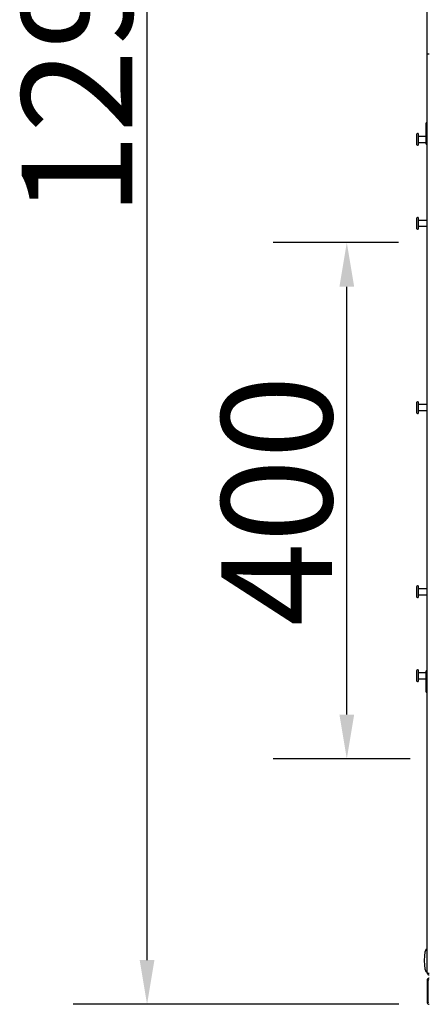
# Model space of a CAD drawing. Units: millimetres. Extents: x -7825 to 53664, y -11594 to -1526.
# Drawn here: x 18947 to 19224, y -9867 to -9198 of the extents above; entities that cross this region are included whole.
import ezdxf

# ---------------------------------------------------------------- set-up
doc = ezdxf.new("R2010")
doc.units = ezdxf.units.MM
doc.header["$PDSIZE"] = -1
doc.layers.add('РАЗМЕРЫ', color=7, linetype='Continuous', lineweight=25)
doc.styles.get("Standard").update_dxf_attribs({"font": 'isocteui.ttf', "width": 0.7, "height": 0.6})
doc.dimstyles.new('Копия Standard', dxfattribs={"dimtxt": 0.75, "dimasz": 0.3, "dimexe": 0.5, "dimexo": 0.2, "dimgap": 0.1, "dimtad": 1, "dimdec": 0, "dimzin": 0, "dimdsep": 46, "dimtxsty": 'Standard', "dimcen": 2, "dimclrd": 256, "dimclre": 256, "dimadec": 0, "dimazin": 0, "dimtfac": 1, "dimtdec": 0, "dimtofl": 0, "dimtmove": 0, "dimatfit": 3, "dimfxl": 1, "dimtolj": 1, "dimtzin": 0, "dimarcsym": 0})

# ---------------------------------------------------------------- blocks, each defined once
blk = doc.blocks.new('*D226')
at = {"layer": 'Defpoints', "color": 0, "transparency": 16777216}
for p in [(19033.34, -8576.6), (19223.18, -8576.6), (19224.11, -9866.6)]:
    blk.add_point(p, dxfattribs=at)
at = {"layer": 'РАЗМЕРЫ', "lineweight": -2, "transparency": 16777216}
for p, q in [((19203.18, -8576.6), (18983.34, -8576.6)), ((19033.34, -9836.6), (19033.34, -8606.6)), ((19204.11, -9866.6), (18983.34, -9866.6))]:
    blk.add_line(p, q, dxfattribs=at)
at = {"layer": 'РАЗМЕРЫ', "transparency": 16777216}
for points in [[(19028.34, -8606.6), (19038.34, -8606.6), (19033.34, -8576.6)], [(19028.34, -9836.6), (19038.34, -9836.6), (19033.34, -9866.6)]]:
    blk.add_solid(points, dxfattribs=at)
at = {"layer": 'РАЗМЕРЫ', "color": 0, "transparency": 16777216, "insert": (18948.34, -9218.53), "char_height": 0.6, "attachment_point": 2, "rotation": 90}
blk.add_mtext('\\A1;{\\fISOCTEUR|b0|i1|c238|p49;\\H125x;1290}', dxfattribs=at)
blk = doc.blocks.new('*D229')
at = {"layer": 'Defpoints', "color": 0, "transparency": 16777216}
for p in [(19168.77, -9349.62), (19223.75, -9349.62), (19231.73, -9699.99)]:
    blk.add_point(p, dxfattribs=at)
at = {"layer": 'РАЗМЕРЫ', "lineweight": -2, "transparency": 16777216}
for p, q in [((19203.75, -9349.62), (19118.77, -9349.62)), ((19168.77, -9669.99), (19168.77, -9379.62)), ((19211.73, -9699.99), (19118.77, -9699.99))]:
    blk.add_line(p, q, dxfattribs=at)
at = {"layer": 'РАЗМЕРЫ', "transparency": 16777216}
for points in [[(19163.77, -9379.62), (19173.77, -9379.62), (19168.77, -9349.62)], [(19163.77, -9669.99), (19173.77, -9669.99), (19168.77, -9699.99)]]:
    blk.add_solid(points, dxfattribs=at)
at = {"layer": 'РАЗМЕРЫ', "color": 0, "transparency": 16777216, "insert": (19083.77, -9524.8), "char_height": 0.6, "attachment_point": 2, "rotation": 90}
blk.add_mtext('\\A1;{\\fISOCTEUR|b0|i1|c238|p49;\\H125x;400}', dxfattribs=at)

msp = doc.modelspace()

# ---------------------------------------------------------------- linework, layer by layer
at = {"color": 7, "linetype": 'Continuous', "lineweight": 25}
for p, q in [((19223.18, -9221.6), (19223.18, -8598.04)), ((19223.18, -9845.16), (19223.18, -9221.6)), ((19223.18, -9221.6), (19224.62, -9221.6)), ((19223.18, -9268.35), (19222.68, -9268.35)), ((19222.68, -9282.85), (19222.68, -9268.35)), ((19215.98, -9276.67), (19215.98, -9280.18)), ((19215.98, -9280.18), (19215.98, -9282.54)), ((19217.18, -9275.6), (19217.18, -9280.39)), ((19222.68, -9277.6), (19217.18, -9277.6)), ((19217.18, -9280.39), (19217.18, -9283.6)), ((19217.18, -9281.6), (19222.68, -9281.6)), ((19222.68, -9282.85), (19223.18, -9282.85)), ((19215.98, -9333.67), (19215.98, -9337.18)), ((19217.18, -9332.6), (19217.18, -9337.39)), ((19223.18, -9334.6), (19217.18, -9334.6)), ((19215.98, -9337.18), (19215.98, -9339.54)), ((19217.18, -9337.39), (19217.18, -9340.6)), ((19217.18, -9338.6), (19223.18, -9338.6)), ((19215.98, -9458.67), (19215.98, -9462.18)), ((19215.98, -9462.18), (19215.98, -9464.54)), ((19217.18, -9457.6), (19217.18, -9462.39)), ((19223.18, -9459.6), (19217.18, -9459.6)), ((19217.18, -9462.39), (19217.18, -9465.6)), ((19217.18, -9463.6), (19223.18, -9463.6)), ((19217.18, -9582.6), (19217.18, -9587.39)), ((19215.98, -9583.67), (19215.98, -9587.18)), ((19215.98, -9587.18), (19215.98, -9589.54)), ((19223.18, -9584.6), (19217.18, -9584.6)), ((19217.18, -9587.39), (19217.18, -9590.6)), ((19217.18, -9588.6), (19223.18, -9588.6)), ((19215.98, -9640.67), (19215.98, -9644.18)), ((19217.18, -9639.6), (19217.18, -9644.39)), ((19222.68, -9641.6), (19217.18, -9641.6)), ((19223.18, -9640.35), (19222.68, -9640.35)), ((19222.68, -9642.16), (19222.68, -9640.35)), ((19222.68, -9654.85), (19222.68, -9642.16)), ((19215.98, -9644.18), (19215.98, -9646.54)), ((19217.18, -9644.39), (19217.18, -9647.6)), ((19217.18, -9645.6), (19222.68, -9645.6)), ((19222.68, -9654.85), (19223.18, -9654.85)), ((19223.98, -9850.34), (19223.18, -9850.34)), ((19223.18, -9850.34), (19223.18, -9865.16)), ((19223.98, -9865.16), (19223.98, -9850.34)), ((19223.18, -9865.16), (19223.98, -9865.16))]:
    msp.add_line(p, q, dxfattribs=at)
for centre, start, end in [((19217.05, -9276.67), 83.03634, 180), ((19217.05, -9282.54), 180, 276.96366), ((19217.05, -9333.67), 83.03634, 180), ((19217.05, -9339.54), 180, 276.96366), ((19217.05, -9458.67), 83.03634, 180), ((19217.05, -9464.54), 180, 276.96366), ((19217.05, -9583.67), 83.03634, 180), ((19217.05, -9589.54), 180, 276.96366), ((19217.05, -9640.67), 83.03634, 180), ((19217.05, -9646.54), 180, 276.96366)]:
    msp.add_arc(centre, 1.07, start, end, dxfattribs=at)
for major_axis, start_param, end_param in [((0, 8), 0, 1.570796), ((0, -8), 4.712389, 6.283185)]:
    msp.add_ellipse((19223.18, -9836.9), major_axis=major_axis, ratio=0.25, start_param=start_param, end_param=end_param, dxfattribs=at)
for points, knots in [([(19224.62, -9845.73), (19224.43, -9845.69), (19224.05, -9845.59), (19223.58, -9845.45), (19223.25, -9845.31), (19223.2, -9845.21), (19223.18, -9845.16)], [0, 0, 0, 0, 0.250019, 0.500002, 0.750008, 1, 1, 1, 1]), ([(19223.18, -9845.16), (19223.2, -9845.35), (19223.25, -9845.73), (19223.58, -9846.21), (19224.05, -9846.54), (19224.43, -9846.58), (19224.62, -9846.6)], [0, 0, 0, 0, 0.249995, 0.499995, 0.749981, 1, 1, 1, 1]), ([(19224.62, -9848.9), (19224.45, -9848.92), (19224.12, -9848.96), (19223.67, -9849.22), (19223.35, -9849.61), (19223.2, -9850.02), (19223.18, -9850.26), (19223.18, -9850.34)], [0, 0, 0, 0, 0.223147, 0.446322, 0.669493, 0.892686, 1, 1, 1, 1]), ([(19224.18, -9849.88), (19224.18, -9849.89), (19224.1, -9849.93), (19224.01, -9850.1), (19223.99, -9850.26), (19223.98, -9850.34)], [0, 0, 0, 0, 0.029321, 0.514688, 1, 1, 1, 1]), ([(19223.18, -9865.16), (19223.2, -9865.35), (19223.25, -9865.73), (19223.58, -9866.21), (19224.05, -9866.54), (19224.43, -9866.58), (19224.62, -9866.6)], [0, 0, 0, 0, 0.249995, 0.500001, 0.749981, 1, 1, 1, 1]), ([(19223.98, -9865.16), (19223.99, -9865.25), (19224.01, -9865.41), (19224.1, -9865.57), (19224.18, -9865.62), (19224.18, -9865.62)], [0, 0, 0, 0, 0.48534, 0.970683, 1, 1, 1, 1])]:
    msp.add_open_spline(points, degree=3, knots=knots, dxfattribs=at)

# ---------------------------------------------------------------- dimensions: what is measured, and where the dimension line sits
at = {"layer": 'РАЗМЕРЫ'}
for base, p1, p2, text, picture, middle in [((19033.34, -8576.6), (19224.11, -9866.6), (19223.18, -8576.6), '{\\fISOCTEUR|b0|i1|c238|p49;\\H125x;1290}', '*D226', (19033.34, -9218.53)), ((19168.77, -9349.62), (19231.73, -9699.99), (19223.75, -9349.62), '{\\fISOCTEUR|b0|i1|c238|p49;\\H125x;400}', '*D229', (19168.77, -9524.8))]:
    dim = msp.add_linear_dim(base=base, p1=p1, p2=p2, angle=90, text=text, dimstyle='Копия Standard', override={"dimscale": 100, "dimsah": 1}, dxfattribs=at)
    dim.commit()
    dim.dimension.update_dxf_attribs({"geometry": picture, "text_midpoint": middle, "dimtype": 160})

doc.saveas('drawing.dxf')
